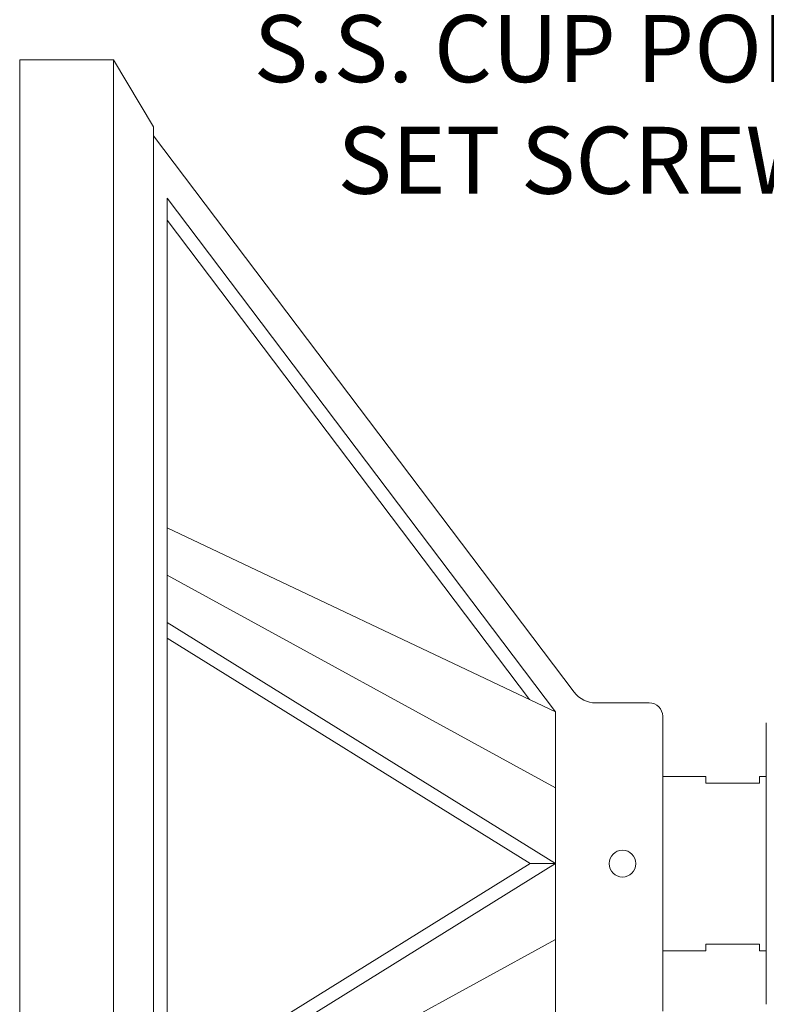
# Model space of a CAD drawing. Extents: x -30 to 83, y -82 to 52.
# Drawn here: x 60 to 67, y 28 to 37 of the extents above; entities that cross this region are included whole.
import ezdxf

# ---------------------------------------------------------------- set-up
doc = ezdxf.new("R2010")
doc.units = 0
doc.header["$LTSCALE"] = 0.1
doc.header["$MEASUREMENT"] = 0
doc.layers.get('0').update_dxf_attribs({"linetype": 'CONTINUOUS', "lineweight": 15})
doc.layers.get('DEFPOINTS').update_dxf_attribs({"linetype": 'CONTINUOUS'})
doc.layers.add('Text', color=7, linetype='CONTINUOUS', lineweight=15)
doc.styles.add('ROMAND', font='romand.shx', dxfattribs={"oblique": 15})
doc.dimstyles.new('ROMAND', dxfattribs={"dimscale": 6, "dimtxt": 0.125, "dimasz": 0.125, "dimexe": 0.0625, "dimexo": 0.0625, "dimgap": 0.0625, "dimtad": 0, "dimtih": 1, "dimtoh": 1, "dimdec": 3, "dimzin": 0, "dimdsep": 46, "dimlunit": 4, "dimtxsty": 'ROMAND', "dimcen": 0, "dimadec": 0, "dimazin": 0, "dimtfac": 1, "dimtdec": 3, "dimtofl": 0, "dimtmove": 0, "dimatfit": 3, "dimfxl": 0, "dimtolj": 1, "dimtzin": 0, "dimarcsym": 0})

# ---------------------------------------------------------------- blocks, each defined once
blk = doc.blocks.new('*D223')
at = {"layer": 'DEFPOINTS', "color": 0}
for p in [(71.7014, 36.8389), (72.655, 34.5279)]:
    blk.add_point(p, dxfattribs=at)
at = {"layer": 'Text', "color": 0, "lineweight": -2}
for p, q in [((69.4739, 40.7224), (70.0989, 40.7224)), ((70.0989, 40.7224), (71.463, 37.4167))]:
    blk.add_line(p, q, dxfattribs=at)
at = {"layer": 'Text', "color": 0}
blk.add_solid([(71.5593, 37.4564), (71.3667, 37.3769), (71.7014, 36.8389)], dxfattribs=at)
at = {"layer": 'Text', "color": 0, "insert": (65.8171, 40.7224), "char_height": 0.625, "attachment_point": 5, "style": 'ROMAND'}
blk.add_mtext('\\A1;FITS UP TO A \\P∅2{\\H1.000000x;\\S1/2;}"O.D. ARM', dxfattribs=at)
blk = doc.blocks.new('*D224')
at = {"layer": 'DEFPOINTS', "color": 0}
for p in [(69.587, 35.5685), (69.5901, 35.2832)]:
    blk.add_point(p, dxfattribs=at)
at = {"layer": 'Text', "color": 0, "lineweight": -2}
for p, q in [((68.9464, 37.0101), (69.5714, 37.0101)), ((69.5714, 37.0101), (69.5802, 36.1934))]:
    blk.add_line(p, q, dxfattribs=at)
at = {"layer": 'Text', "color": 0}
blk.add_solid([(69.6844, 36.1946), (69.4761, 36.1923), (69.587, 35.5685)], dxfattribs=at)
at = {"layer": 'Text', "color": 0, "insert": (64.8121, 37.0101), "char_height": 0.625, "attachment_point": 5, "style": 'ROMAND'}
blk.add_mtext('\\A1;(8) \\A1;{\\H0.7x;\\S5/16;}"-18x \\A1;{\\H0.7x;\\S5/8;}"\\PS.S. CUP POINT\\PSET SCREW', dxfattribs=at)

msp = doc.modelspace()

# ---------------------------------------------------------------- linework, layer by layer
for p, q in [((59.5686, 21.5509), (59.5686, 36.5509)), ((59.5686, 36.5509), (60.4436, 36.5509)), ((60.4436, 36.5509), (60.4436, 23.1698)), ((60.4436, 36.5509), (60.8186, 35.9259)), ((60.8186, 35.9259), (60.8186, 23.4545)), ((60.8186, 35.8412), (64.7436, 30.6501)), ((60.9436, 35.2613), (60.9436, 23.5305)), ((60.9436, 35.2613), (64.5686, 30.467)), ((60.9436, 35.0541), (64.3245, 30.5826)), ((64.5686, 30.467), (60.9436, 32.1836)), ((60.9436, 31.7422), (64.5686, 29.7589)), ((60.9436, 31.3009), (64.5686, 29.0509)), ((60.9436, 31.1537), (64.3316, 29.0509)), ((64.943, 30.5509), (65.4436, 30.5509)), ((64.5686, 29.0509), (64.5686, 30.467)), ((65.5686, 27.6759), (65.5686, 30.4259)), ((66.5354, 27.7384), (66.5354, 30.3634)), ((65.9726, 29.8634), (65.5686, 29.8634)), ((65.9726, 29.8634), (65.9726, 29.8009)), ((66.4726, 29.8634), (66.5354, 29.8634)), ((66.4726, 29.8634), (66.4726, 29.8009)), ((66.4726, 29.8009), (65.9726, 29.8009)), ((60.9436, 26.948), (64.3316, 29.0509)), ((60.9436, 26.8009), (64.5686, 29.0509)), ((64.5686, 29.0509), (64.3316, 29.0509)), ((64.5686, 29.0509), (64.3316, 29.0509)), ((64.5686, 29.0509), (64.5686, 27.6347)), ((60.9436, 26.3595), (64.5686, 28.3428)), ((66.4726, 28.3009), (65.9726, 28.3009)), ((65.9726, 28.3009), (65.9726, 28.2384)), ((66.4726, 28.3009), (66.4726, 28.2384)), ((65.9726, 28.2384), (65.5686, 28.2384)), ((66.4726, 28.2384), (66.5354, 28.2384))]:
    msp.add_line(p, q)
msp.add_circle((65.1936, 29.0509), 0.125)
for centre, radius, start, end in [((64.943, 30.8009), 0.25, 217.09284, 270), ((65.4436, 30.4259), 0.125, 0, 90)]:
    msp.add_arc(centre, radius, start, end)

# ---------------------------------------------------------------- dimensions: what is measured, and where the dimension line sits
at = {"layer": 'Text'}
for p1, p2, text, picture, middle in [((72.655, 34.5279), (71.7014, 36.8389), 'FITS UP TO A \\P<>O.D. ARM', '*D223', (65.8171, 40.7224)), ((69.5901, 35.2832), (69.587, 35.5685), '(8) \\A1;{\\H0.7x;\\S5/16;}"-18x \\A1;{\\H0.7x;\\S5/8;}"\\PS.S. CUP POINT\\PSET SCREW', '*D224', (64.8121, 37.0101))]:
    dim = msp.add_diameter_dim_2p(p1=p1, p2=p2, text=text, dimstyle='ROMAND', override={"dimscale": 5}, dxfattribs=at)
    dim.commit()
    dim.dimension.update_dxf_attribs({"geometry": picture, "text_midpoint": middle, "dimtype": 163})

doc.saveas('drawing.dxf')
